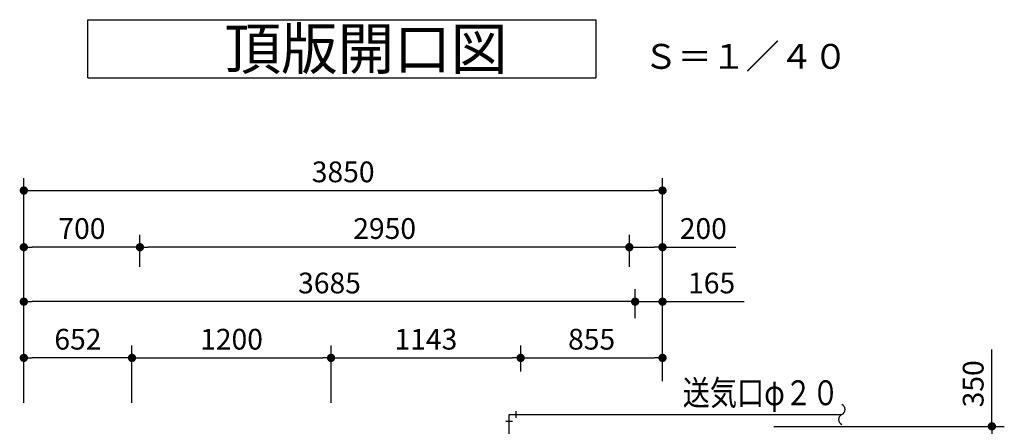
# Model space of a CAD drawing. Extents: x 33361 to 67001, y -1112 to 23085.
# Drawn here: x 38753 to 44688, y 13611 to 16061 of the extents above; entities that cross this region are included whole.
import ezdxf

# ---------------------------------------------------------------- set-up
doc = ezdxf.new("R2010")
doc.units = 0
doc.header["$LTSCALE"] = 50
doc.header["$MEASUREMENT"] = 0
doc.layers.get('Defpoints').update_dxf_attribs({"linetype": 'CONTINUOUS'})
doc.layers.add('_0-5_TEXT', color=7, linetype='CONTINUOUS')
doc.layers.add('_0-f_AIR', color=7, linetype='CONTINUOUS')
doc.layers.add('寸法線', color=2, linetype='CONTINUOUS', lineweight=9)
doc.layers.add('躯体', color=8, linetype='CONTINUOUS', lineweight=13)
doc.styles.get("Standard").update_dxf_attribs({"font": 'txt', "bigfont": 'bigfont.shx'})
doc.dimstyles.new('寸法1', dxfattribs={"dimscale": 50, "dimtxt": 2.5, "dimasz": 1, "dimexe": 1.5, "dimexo": 2.54, "dimgap": 1, "dimtad": 1, "dimdec": 0, "dimzin": 0, "dimdsep": 46, "dimtxsty": 'STANDARD', "dimblk": 'DOT', "dimcen": 0.09, "dimadec": 0, "dimazin": 0, "dimtfac": 1, "dimtdec": 0, "dimtmove": 0, "dimatfit": 2, "dimldrblk": 'OPEN30', "dimfxl": 1, "dimtvp": 1, "dimtolj": 1, "dimtzin": 0, "dimarcsym": 0})

# ---------------------------------------------------------------- blocks, each defined once
blk = doc.blocks.new('_Dot')
at = {"layer": '躯体', "color": 0, "linetype": 'Continuous', "lineweight": -2}
blk.add_line((-0.5, 0), (-1, 0), dxfattribs=at)
at = {"layer": '躯体', "color": 0, "linetype": 'Continuous', "const_width": 0.5}
blk.add_lwpolyline([(-0.25, 0, 1), (0.25, 0, 1)], format="xyb", close=True, dxfattribs=at)
blk = doc.blocks.new('*D521')
at = {"layer": 'Defpoints', "color": 0, "linetype": 'Continuous'}
for p in [(38777.7, 14023.6), (38777.7, 13625.3), (39429.7, 13625.3)]:
    blk.add_point(p, dxfattribs=at)
at = {"layer": '寸法線', "color": 0, "linetype": 'Continuous', "lineweight": -2}
for p, q in [((38777.7, 13752.3), (38777.7, 14098.6)), ((39429.7, 13752.3), (39429.7, 14098.6)), ((39379.7, 14023.6), (38827.7, 14023.6))]:
    blk.add_line(p, q, dxfattribs=at)
at = {"layer": '寸法線', "color": 0, "linetype": 'ByBlock', "lineweight": -2, "xscale": 50, "yscale": 50, "zscale": 50, "rotation": 180}
blk.add_blockref('_Dot', (38777.7, 14023.6), dxfattribs=at)
at = {"layer": '寸法線', "color": 0, "linetype": 'ByBlock', "lineweight": -2, "xscale": 50, "yscale": 50, "zscale": 50}
blk.add_blockref('_Dot', (39429.7, 14023.6), dxfattribs=at)
at = {"layer": '寸法線', "color": 0, "linetype": 'Continuous', "insert": (39103.7, 14136.1), "char_height": 125, "attachment_point": 5}
blk.add_mtext('\\A1;652', dxfattribs=at)
blk = doc.blocks.new('_Open30')
at = {"layer": '躯体', "color": 0, "linetype": 'Continuous', "lineweight": -2}
for p, q in [((-1, 0.27), (0, 0)), ((0, 0), (-1, -0.27)), ((0, 0), (-1, 0))]:
    blk.add_line(p, q, dxfattribs=at)
blk = doc.blocks.new('*D522')
at = {"layer": 'Defpoints', "color": 0, "linetype": 'Continuous'}
for p in [(40629.7, 14023.6), (39429.7, 13625.3), (40629.7, 13625.3)]:
    blk.add_point(p, dxfattribs=at)
at = {"layer": '寸法線', "color": 0, "linetype": 'Continuous', "lineweight": -2}
for p, q in [((39429.7, 13752.3), (39429.7, 14098.6)), ((40629.7, 13752.3), (40629.7, 14098.6)), ((39479.7, 14023.6), (40579.7, 14023.6))]:
    blk.add_line(p, q, dxfattribs=at)
at = {"layer": '寸法線', "color": 0, "linetype": 'ByBlock', "lineweight": -2, "xscale": 50, "yscale": 50, "zscale": 50, "rotation": 180}
blk.add_blockref('_Dot', (39429.7, 14023.6), dxfattribs=at)
at = {"layer": '寸法線', "color": 0, "linetype": 'ByBlock', "lineweight": -2, "xscale": 50, "yscale": 50, "zscale": 50}
blk.add_blockref('_Dot', (40629.7, 14023.6), dxfattribs=at)
at = {"layer": '寸法線', "color": 0, "linetype": 'Continuous', "insert": (40029.7, 14136.1), "char_height": 125, "attachment_point": 5}
blk.add_mtext('\\A1;1200', dxfattribs=at)
blk = doc.blocks.new('*D523')
at = {"layer": 'Defpoints', "color": 0, "linetype": 'Continuous'}
for p in [(41772.7, 14023.6), (41772.7, 13815.4), (40629.7, 13625.3)]:
    blk.add_point(p, dxfattribs=at)
at = {"layer": '寸法線', "color": 0, "linetype": 'Continuous', "lineweight": -2}
for p, q in [((40629.7, 13752.3), (40629.7, 14098.6)), ((41772.7, 13942.4), (41772.7, 14098.6)), ((40679.7, 14023.6), (41722.7, 14023.6))]:
    blk.add_line(p, q, dxfattribs=at)
at = {"layer": '寸法線', "color": 0, "linetype": 'ByBlock', "lineweight": -2, "xscale": 50, "yscale": 50, "zscale": 50, "rotation": 180}
blk.add_blockref('_Dot', (40629.7, 14023.6), dxfattribs=at)
at = {"layer": '寸法線', "color": 0, "linetype": 'ByBlock', "lineweight": -2, "xscale": 50, "yscale": 50, "zscale": 50}
blk.add_blockref('_Dot', (41772.7, 14023.6), dxfattribs=at)
at = {"layer": '寸法線', "color": 0, "linetype": 'Continuous', "insert": (41201.2, 14136.1), "char_height": 125, "attachment_point": 5}
blk.add_mtext('\\A1;1143', dxfattribs=at)
blk = doc.blocks.new('*D524')
at = {"layer": 'Defpoints', "color": 0, "linetype": 'Continuous'}
for p in [(42627.7, 14023.6), (41772.7, 13815.4), (42627.7, 13757.2)]:
    blk.add_point(p, dxfattribs=at)
at = {"layer": '寸法線', "color": 0, "linetype": 'Continuous', "lineweight": -2}
for p, q in [((41772.7, 13942.4), (41772.7, 14098.6)), ((42627.7, 13884.2), (42627.7, 14098.6)), ((41822.7, 14023.6), (42577.7, 14023.6))]:
    blk.add_line(p, q, dxfattribs=at)
at = {"layer": '寸法線', "color": 0, "linetype": 'ByBlock', "lineweight": -2, "xscale": 50, "yscale": 50, "zscale": 50, "rotation": 180}
blk.add_blockref('_Dot', (41772.7, 14023.6), dxfattribs=at)
at = {"layer": '寸法線', "color": 0, "linetype": 'ByBlock', "lineweight": -2, "xscale": 50, "yscale": 50, "zscale": 50}
blk.add_blockref('_Dot', (42627.7, 14023.6), dxfattribs=at)
at = {"layer": '寸法線', "color": 0, "linetype": 'Continuous', "insert": (42200.2, 14136.1), "char_height": 125, "attachment_point": 5}
blk.add_mtext('\\A1;855', dxfattribs=at)
blk = doc.blocks.new('*D525')
at = {"layer": 'Defpoints', "color": 0, "linetype": 'Continuous'}
for p in [(42627.7, 14362.4), (42462.7, 14136.5), (42627.7, 14136.5)]:
    blk.add_point(p, dxfattribs=at)
at = {"layer": '寸法線', "color": 0, "linetype": 'Continuous', "lineweight": -2}
for p, q in [((42462.7, 14263.5), (42462.7, 14437.4)), ((42627.7, 14263.5), (42627.7, 14437.4)), ((42412.7, 14362.4), (42362.7, 14362.4)), ((42462.7, 14362.4), (42627.7, 14362.4)), ((42677.7, 14362.4), (43119.4, 14362.4))]:
    blk.add_line(p, q, dxfattribs=at)
at = {"layer": '寸法線', "color": 0, "linetype": 'ByBlock', "lineweight": -2, "xscale": 50, "yscale": 50, "zscale": 50}
blk.add_blockref('_Dot', (42462.7, 14362.4), dxfattribs=at)
at = {"layer": '寸法線', "color": 0, "linetype": 'ByBlock', "lineweight": -2, "xscale": 50, "yscale": 50, "zscale": 50, "rotation": 180}
blk.add_blockref('_Dot', (42627.7, 14362.4), dxfattribs=at)
at = {"layer": '寸法線', "color": 0, "linetype": 'Continuous', "insert": (42923.6, 14474.9), "char_height": 125, "attachment_point": 5}
blk.add_mtext('\\A1;165', dxfattribs=at)
blk = doc.blocks.new('*D526')
at = {"layer": 'Defpoints', "color": 0, "linetype": 'Continuous'}
for p in [(42627.7, 14690.6), (42427.7, 14445), (42627.7, 14437.4)]:
    blk.add_point(p, dxfattribs=at)
at = {"layer": '寸法線', "color": 0, "linetype": 'Continuous', "lineweight": -2}
for p, q in [((42427.7, 14572), (42427.7, 14765.6)), ((42627.7, 14564.4), (42627.7, 14765.6)), ((42477.7, 14690.6), (42577.7, 14690.6)), ((42627.7, 14690.6), (43069.4, 14690.6))]:
    blk.add_line(p, q, dxfattribs=at)
at = {"layer": '寸法線', "color": 0, "linetype": 'ByBlock', "lineweight": -2, "xscale": 50, "yscale": 50, "zscale": 50, "rotation": 180}
blk.add_blockref('_Dot', (42427.7, 14690.6), dxfattribs=at)
at = {"layer": '寸法線', "color": 0, "linetype": 'ByBlock', "lineweight": -2, "xscale": 50, "yscale": 50, "zscale": 50}
blk.add_blockref('_Dot', (42627.7, 14690.6), dxfattribs=at)
at = {"layer": '寸法線', "color": 0, "linetype": 'Continuous', "insert": (42873.6, 14803.1), "char_height": 125, "attachment_point": 5}
blk.add_mtext('\\A1;200', dxfattribs=at)
blk = doc.blocks.new('*D527')
at = {"layer": 'Defpoints', "color": 0, "linetype": 'Continuous'}
for p in [(39477.7, 14690.6), (39477.7, 14445), (42427.7, 14445)]:
    blk.add_point(p, dxfattribs=at)
at = {"layer": '寸法線', "color": 0, "linetype": 'Continuous', "lineweight": -2}
for p, q in [((39477.7, 14572), (39477.7, 14765.6)), ((42427.7, 14572), (42427.7, 14765.6)), ((42377.7, 14690.6), (39527.7, 14690.6))]:
    blk.add_line(p, q, dxfattribs=at)
at = {"layer": '寸法線', "color": 0, "linetype": 'ByBlock', "lineweight": -2, "xscale": 50, "yscale": 50, "zscale": 50, "rotation": 180}
blk.add_blockref('_Dot', (39477.7, 14690.6), dxfattribs=at)
at = {"layer": '寸法線', "color": 0, "linetype": 'ByBlock', "lineweight": -2, "xscale": 50, "yscale": 50, "zscale": 50}
blk.add_blockref('_Dot', (42427.7, 14690.6), dxfattribs=at)
at = {"layer": '寸法線', "color": 0, "linetype": 'Continuous', "insert": (40952.7, 14803.1), "char_height": 125, "attachment_point": 5}
blk.add_mtext('\\A1;2950', dxfattribs=at)
blk = doc.blocks.new('*D528')
at = {"layer": 'Defpoints', "color": 0, "linetype": 'Continuous'}
for p in [(38777.7, 14362.4), (38777.7, 14136.5), (42462.7, 14136.5)]:
    blk.add_point(p, dxfattribs=at)
at = {"layer": '寸法線', "color": 0, "linetype": 'Continuous', "lineweight": -2}
for p, q in [((38777.7, 14263.5), (38777.7, 14437.4)), ((42462.7, 14263.5), (42462.7, 14437.4)), ((42412.7, 14362.4), (38827.7, 14362.4))]:
    blk.add_line(p, q, dxfattribs=at)
at = {"layer": '寸法線', "color": 0, "linetype": 'ByBlock', "lineweight": -2, "xscale": 50, "yscale": 50, "zscale": 50, "rotation": 180}
blk.add_blockref('_Dot', (38777.7, 14362.4), dxfattribs=at)
at = {"layer": '寸法線', "color": 0, "linetype": 'ByBlock', "lineweight": -2, "xscale": 50, "yscale": 50, "zscale": 50}
blk.add_blockref('_Dot', (42462.7, 14362.4), dxfattribs=at)
at = {"layer": '寸法線', "color": 0, "linetype": 'Continuous', "insert": (40620.2, 14474.9), "char_height": 125, "attachment_point": 5}
blk.add_mtext('\\A1;3685', dxfattribs=at)
blk = doc.blocks.new('*D529')
at = {"layer": 'Defpoints', "color": 0, "linetype": 'Continuous'}
for p in [(38777.7, 14690.6), (38777.7, 14445), (39477.7, 14445)]:
    blk.add_point(p, dxfattribs=at)
at = {"layer": '寸法線', "color": 0, "linetype": 'Continuous', "lineweight": -2}
for p, q in [((38777.7, 14572), (38777.7, 14765.6)), ((39477.7, 14572), (39477.7, 14765.6)), ((39427.7, 14690.6), (38827.7, 14690.6))]:
    blk.add_line(p, q, dxfattribs=at)
at = {"layer": '寸法線', "color": 0, "linetype": 'ByBlock', "lineweight": -2, "xscale": 50, "yscale": 50, "zscale": 50, "rotation": 180}
blk.add_blockref('_Dot', (38777.7, 14690.6), dxfattribs=at)
at = {"layer": '寸法線', "color": 0, "linetype": 'ByBlock', "lineweight": -2, "xscale": 50, "yscale": 50, "zscale": 50}
blk.add_blockref('_Dot', (39477.7, 14690.6), dxfattribs=at)
at = {"layer": '寸法線', "color": 0, "linetype": 'Continuous', "insert": (39127.7, 14803.1), "char_height": 125, "attachment_point": 5}
blk.add_mtext('\\A1;700', dxfattribs=at)
blk = doc.blocks.new('*D530')
at = {"layer": 'Defpoints', "color": 0, "linetype": 'Continuous'}
for p in [(42627.7, 15032), (42627.7, 13757.2), (38777.7, 13650.3)]:
    blk.add_point(p, dxfattribs=at)
at = {"layer": '寸法線', "color": 0, "linetype": 'Continuous', "lineweight": -2}
for p, q in [((38777.7, 13777.3), (38777.7, 15107)), ((42627.7, 13884.2), (42627.7, 15107)), ((38827.7, 15032), (42577.7, 15032))]:
    blk.add_line(p, q, dxfattribs=at)
at = {"layer": '寸法線', "color": 0, "linetype": 'ByBlock', "lineweight": -2, "xscale": 50, "yscale": 50, "zscale": 50, "rotation": 180}
blk.add_blockref('_Dot', (38777.7, 15032), dxfattribs=at)
at = {"layer": '寸法線', "color": 0, "linetype": 'ByBlock', "lineweight": -2, "xscale": 50, "yscale": 50, "zscale": 50}
blk.add_blockref('_Dot', (42627.7, 15032), dxfattribs=at)
at = {"layer": '寸法線', "color": 0, "linetype": 'Continuous', "insert": (40702.7, 15144.5), "char_height": 125, "attachment_point": 5}
blk.add_mtext('\\A1;3850', dxfattribs=at)
blk = doc.blocks.new('*D533')
at = {"layer": 'Defpoints', "color": 0, "linetype": 'Continuous'}
for p in [(43171.7, 13611.1), (44612.9, 13611.1), (43171.7, 13261.1)]:
    blk.add_point(p, dxfattribs=at)
at = {"layer": '寸法線', "color": 0, "linetype": 'Continuous', "lineweight": -2}
for p, q in [((44612.9, 13611.1), (44612.9, 14073.6)), ((43298.7, 13611.1), (44687.9, 13611.1)), ((44612.9, 13311.1), (44612.9, 13561.1)), ((43298.7, 13261.1), (44687.9, 13261.1))]:
    blk.add_line(p, q, dxfattribs=at)
at = {"layer": '寸法線', "color": 0, "linetype": 'ByBlock', "lineweight": -2, "xscale": 50, "yscale": 50, "zscale": 50}
for p, rotation in [((44612.9, 13611.1), 90), ((44612.9, 13261.1), 270)]:
    blk.add_blockref('_Dot', p, dxfattribs=dict(at, rotation=rotation))
at = {"layer": '寸法線', "color": 0, "linetype": 'Continuous', "insert": (44500.4, 13867.3), "char_height": 125, "attachment_point": 5, "rotation": 90}
blk.add_mtext('\\A1;350', dxfattribs=at)

msp = doc.modelspace()

# ---------------------------------------------------------------- linework, layer by layer
at = {"layer": '_0-5_TEXT', "color": 7, "linetype": 'Continuous'}
for p, q in [((39164.1, 16061.4), (42226.6, 16061.4)), ((39164.1, 15711.4), (39164.1, 16061.4)), ((42226.6, 16061.4), (42226.6, 15711.4)), ((39164.1, 15711.4), (42226.6, 15711.4))]:
    msp.add_line(p, q, dxfattribs=at)
at = {"layer": '_0-f_AIR', "color": 3, "linetype": 'Continuous'}
for p, q in [((41702.7, 13682.4), (43708.2, 13682.4)), ((41702.7, 12640.5), (41702.7, 13682.4)), ((41742.7, 13702.4), (41742.7, 13662.4)), ((41682.7, 13642.4), (41722.7, 13642.4))]:
    msp.add_line(p, q, dxfattribs=at)
for centre, start, end in [((43695.7, 13712.4), 292.61986, 67.38014), ((43720.7, 13652.4), 112.61986, 247.38014)]:
    msp.add_arc(centre, 32.5, start, end, dxfattribs=at)

# ---------------------------------------------------------------- texts
at = {"layer": '_0-5_TEXT', "color": 7}
for s, height, p in [('頂版開口図', 250, (39987.1, 15761.4)), ('Ｓ＝１／４０', 150, (42514.8, 15765.4))]:
    msp.add_text(s, height=height, dxfattribs=at).set_placement(p)
at = {"layer": '_0-5_TEXT', "color": 7, "width": 0.8}
msp.add_text('送気口φ２０', height=150, dxfattribs=at).set_placement((42749.3, 13738.5))

# ---------------------------------------------------------------- dimensions: what is measured, and where the dimension line sits
at = {"layer": '寸法線', "linetype": 'Continuous'}
for base, p1, p2, picture, middle in [((42627.7, 15032), (38777.7, 13650.3), (42627.7, 13757.2), '*D530', (40702.7, 15144.5)), ((38777.7, 14690.6), (39477.7, 14445), (38777.7, 14445), '*D529', (39127.7, 14803.1)), ((39477.7, 14690.6), (42427.7, 14445), (39477.7, 14445), '*D527', (40952.7, 14803.1)), ((42627.7, 14690.6), (42427.7, 14445), (42627.7, 14437.4), '*D526', (42873.6, 14803.1)), ((38777.7, 14362.4), (42462.7, 14136.5), (38777.7, 14136.5), '*D528', (40620.2, 14474.9)), ((42627.7, 14362.4), (42462.7, 14136.5), (42627.7, 14136.5), '*D525', (42923.6, 14474.9)), ((38777.7, 14023.6), (39429.7, 13625.3), (38777.7, 13625.3), '*D521', (39103.7, 14136.1)), ((40629.7, 14023.6), (39429.7, 13625.3), (40629.7, 13625.3), '*D522', (40029.7, 14136.1)), ((41772.7, 14023.6), (40629.7, 13625.3), (41772.7, 13815.4), '*D523', (41201.2, 14136.1)), ((42627.7, 14023.6), (41772.7, 13815.4), (42627.7, 13757.2), '*D524', (42200.2, 14136.1))]:
    dim = msp.add_linear_dim(base=base, p1=p1, p2=p2, dimstyle='寸法1', dxfattribs=at)
    dim.commit()
    dim.dimension.update_dxf_attribs({"geometry": picture, "text_midpoint": middle})
dim = msp.add_linear_dim(base=(44612.9, 13611.1), p1=(43171.7, 13261.1), p2=(43171.7, 13611.1), angle=90, dimstyle='寸法1', dxfattribs=at)
dim.commit()
dim.dimension.update_dxf_attribs({"geometry": '*D533', "text_midpoint": (44500.4, 13867.3)})

doc.saveas('drawing.dxf')
